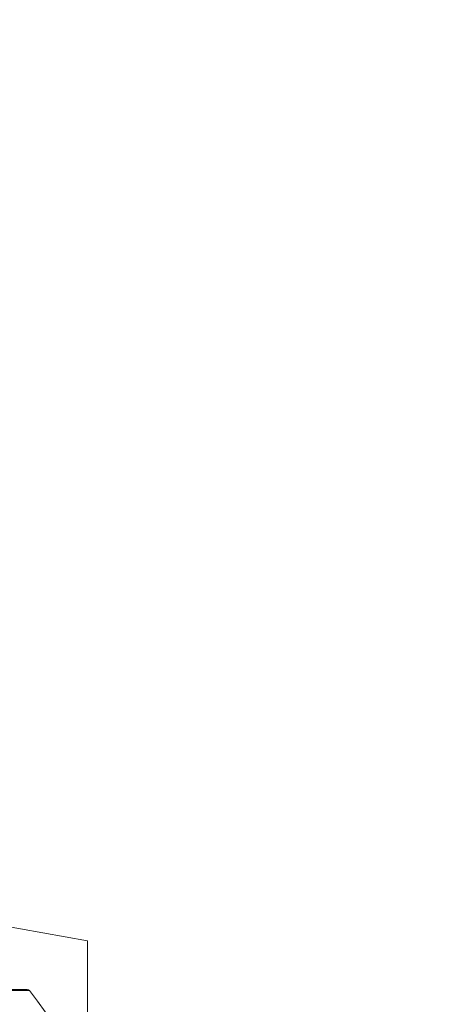
# Model space of a CAD drawing. Units: millimetres. Extents: x 90816 to 109667, y 8525 to 11485.
# Drawn here: x 93769 to 93846, y 10756 to 10937 of the extents above; entities that cross this region are included whole.
import ezdxf

# ---------------------------------------------------------------- set-up
doc = ezdxf.new("R2010")
doc.units = ezdxf.units.MM
doc.styles.get("Standard").update_dxf_attribs({"font": 'arial.ttf'})
doc.dimstyles.new('ISO-25', dxfattribs={"dimtxt": 2.5, "dimasz": 2.5, "dimexe": 1.25, "dimexo": 0.625, "dimtad": 1, "dimtxsty": 'Standard', "dimcen": 2.5, "dimadec": 0, "dimazin": 0, "dimtfac": 1, "dimtmove": 0, "dimatfit": 3, "dimfxl": 1, "dimarcsym": 0})

# ---------------------------------------------------------------- blocks, each defined once
blk = doc.blocks.new('*D9')
at = {"color": 0, "lineweight": -2, "transparency": 16777216}
for p, q in [((91311.86, 11050.82), (91311.86, 11172.07)), ((98882.3, 11050.82), (98882.3, 11172.07)), ((91431.86, 11170.82), (98762.3, 11170.82))]:
    blk.add_line(p, q, dxfattribs=at)
at = {"color": 0, "transparency": 16777216}
for points in [[(91431.86, 11190.82), (91431.86, 11150.82), (91311.86, 11170.82)], [(98762.3, 11190.82), (98762.3, 11150.82), (98882.3, 11170.82)]]:
    blk.add_solid(points, dxfattribs=at)
at = {"layer": 'Defpoints', "color": 0, "transparency": 16777216}
for p in [(98882.3, 11170.82), (98882.3, 9741.56), (91311.86, 8589.91)]:
    blk.add_point(p, dxfattribs=at)
at = {"color": 0, "transparency": 16777216, "insert": (95097.08, 11352.93), "char_height": 200, "attachment_point": 5}
blk.add_mtext('760', dxfattribs=at)

msp = doc.modelspace()

# ---------------------------------------------------------------- linework, layer by layer
at = {"color": 0, "linetype": 'Continuous', "lineweight": 0, "extrusion": (0, 1, 0)}
for p, q in [((93761.973, 10771.407), (93781.243, 10768.009)), ((93781.243, 10737.791), (93781.243, 10768.009)), ((93770.175, 10759.059), (93750.919, 10759.059)), ((93750.919, 10758.876), (93770.562, 10758.876))]:
    msp.add_line(p, q, dxfattribs=at)
at = {"color": 0, "linetype": 'Continuous', "lineweight": 0, "extrusion": (0, 0, -1)}
for centre, radius, start, end in [((-93770.175, 10758.559), 0.5, 90, 140.72616), ((-93727.984, 10724.059), 55, 140.72616, 219.27384), ((-93727.984, 10724.059), 55, 140.72616, 219.27384), ((-93718.045, 10721.535), 55, 140.72616, 219.27384), ((-93718.926, 10722.559), 55, 140.72616, 170.55559)]:
    msp.add_arc(centre, radius, start, end, dxfattribs=at)
at = {"color": 0, "linetype": 'Continuous', "lineweight": 0}
msp.add_arc((93770.175, 10758.559), 0.5, 39.27384, 90, dxfattribs=at)

# ---------------------------------------------------------------- dimensions: what is measured, and where the dimension line sits
dim = msp.add_linear_dim(base=(98882.303, 11170.816), p1=(91311.858, 8589.909), p2=(98882.303, 9741.559), text='760', dimstyle='ISO-25', override={"dimtxt": 200, "dimasz": 120, "dimgap": 80, "dimtad": 2, "dimfxl": 120, "dimfxlon": 1})
dim.commit()
dim.dimension.update_dxf_attribs({"geometry": '*D9', "text_midpoint": (95097.08, 11352.931)})

doc.saveas('drawing.dxf')
